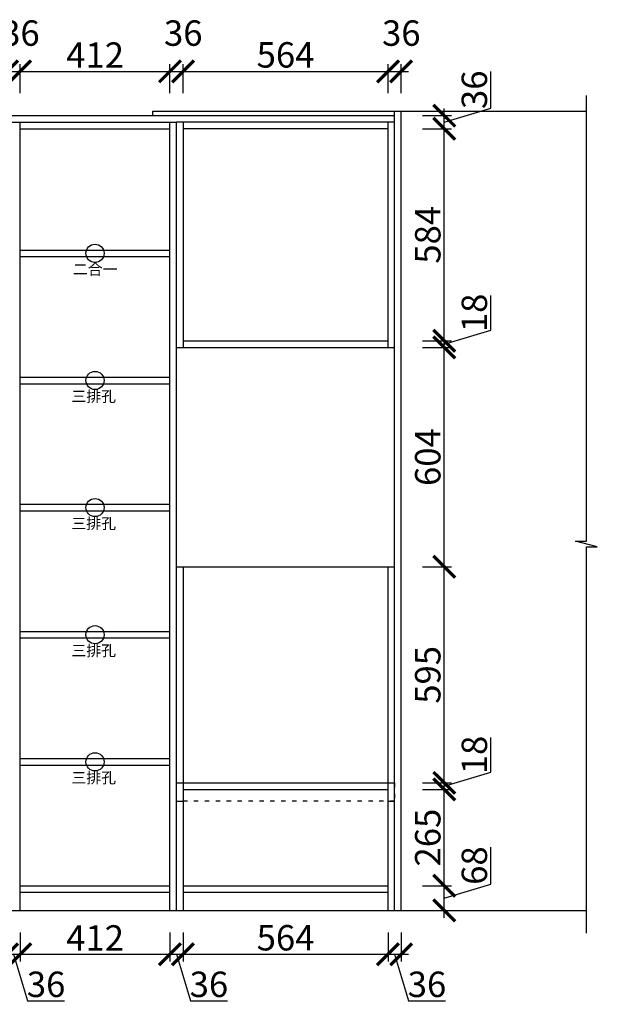
# Model space of a CAD drawing. Units: millimetres. Extents: x 14125 to 22842, y -299495 to -292687.
# Drawn here: x 21253 to 22842, y -296635 to -293925 of the extents above; entities that cross this region are included whole.
import ezdxf

# ---------------------------------------------------------------- set-up
doc = ezdxf.new("R2010")
doc.units = ezdxf.units.MM
doc.header["$PDMODE"] = 35
doc.header["$PDSIZE"] = -20
doc.linetypes.add('ACAD_ISO03W100', pattern=[30, 12, -18])
doc.layers.add('墙体', color=4, linetype='Continuous')
doc.layers.add('门板', color=3, linetype='Continuous')
doc.styles.get("Standard").update_dxf_attribs({"font": 'arial.ttf'})
doc.dimstyles.new('ISO-25', dxfattribs={"dimtxt": 70, "dimasz": 60, "dimexe": 20, "dimexo": 30, "dimtad": 1, "dimdec": 0, "dimdsep": 46, "dimtxsty": 'Standard', "dimblk": 'ARCHTICK', "dimcen": 2.5, "dimdle": 20, "dimclrd": 1, "dimclre": 1, "dimclrt": 1, "dimadec": 0, "dimazin": 0, "dimtfac": 1, "dimtdec": 0, "dimtmove": 1, "dimatfit": 3, "dimfxl": 40, "dimfxlon": 1, "dimarcsym": 0})

# ---------------------------------------------------------------- blocks, each defined once
blk = doc.blocks.new('ASDFA')
blk.add_circle((48974.3, -7426.8), 25)
at = {"insert": (48909.2, -7455.6), "char_height": 30, "attachment_point": 1}
blk.add_mtext_dynamic_manual_height_columns('{\\fSimSun|b0|i0|c134|p2;三排孔}', width=472.59, gutter_width=12.5, heights=[0], dxfattribs=at)
blk = doc.blocks.new('DASFDAS')
blk.add_circle((48974.3, -7569.5), 25)
at = {"insert": (48913.3, -7598.4), "char_height": 30, "attachment_point": 1}
blk.add_mtext_dynamic_manual_height_columns('{\\fSimSun|b0|i0|c134|p2;二合一}', width=472.59, gutter_width=12.5, heights=[0], dxfattribs=at)
blk = doc.blocks.new('_ArchTick')
at = {"color": 0, "linetype": 'ByBlock', "const_width": 0.15}
blk.add_lwpolyline([(-0.5, -0.5), (0.5, 0.5)], dxfattribs=at)
blk = doc.blocks.new('*D76')
at = {"color": 1, "lineweight": -2, "transparency": 16777216}
for p, q in [((21218.2, -296437.6), (21218.2, -296517.6)), ((21254.2, -296437.6), (21254.2, -296517.6)), ((21198.2, -296497.6), (21274.2, -296497.6)), ((21236.2, -296497.6), (21274.7, -296625.8)), ((21274.7, -296625.8), (21376.1, -296625.8))]:
    blk.add_line(p, q, dxfattribs=at)
at = {"layer": 'Defpoints', "color": 0, "transparency": 16777216}
for p in [(21218.2, -296376.9), (21254.2, -296376.9), (21254.2, -296497.6)]:
    blk.add_point(p, dxfattribs=at)
at = {"color": 1, "lineweight": -2, "transparency": 16777216, "xscale": 60, "yscale": 60, "zscale": 60, "rotation": 180}
blk.add_blockref('_ArchTick', (21218.2, -296497.6), dxfattribs=at)
at = {"color": 1, "lineweight": -2, "transparency": 16777216, "xscale": 60, "yscale": 60, "zscale": 60}
blk.add_blockref('_ArchTick', (21254.2, -296497.6), dxfattribs=at)
at = {"color": 1, "transparency": 16777216, "insert": (21325.4, -296589.4), "char_height": 70, "attachment_point": 5}
blk.add_mtext('36', dxfattribs=at)
blk = doc.blocks.new('*D77')
at = {"color": 1, "lineweight": -2, "transparency": 16777216}
for p, q in [((21254.2, -296437.6), (21254.2, -296517.6)), ((21666.2, -296437.6), (21666.2, -296517.6)), ((21234.2, -296497.6), (21686.2, -296497.6))]:
    blk.add_line(p, q, dxfattribs=at)
at = {"layer": 'Defpoints', "color": 0, "transparency": 16777216}
for p in [(21254.2, -296376.9), (21666.2, -296376.9), (21666.2, -296497.6)]:
    blk.add_point(p, dxfattribs=at)
at = {"color": 1, "lineweight": -2, "transparency": 16777216, "xscale": 60, "yscale": 60, "zscale": 60, "rotation": 180}
blk.add_blockref('_ArchTick', (21254.2, -296497.6), dxfattribs=at)
at = {"color": 1, "lineweight": -2, "transparency": 16777216, "xscale": 60, "yscale": 60, "zscale": 60}
blk.add_blockref('_ArchTick', (21666.2, -296497.6), dxfattribs=at)
at = {"color": 1, "transparency": 16777216, "insert": (21460.2, -296461.8), "char_height": 70, "attachment_point": 5}
blk.add_mtext('412', dxfattribs=at)
blk = doc.blocks.new('*D78')
at = {"color": 1, "lineweight": -2, "transparency": 16777216}
for p, q in [((21666.2, -296437.6), (21666.2, -296517.6)), ((21702.2, -296437.6), (21702.2, -296517.6)), ((21646.2, -296497.6), (21722.2, -296497.6)), ((21684.2, -296497.6), (21722.7, -296625.8)), ((21722.7, -296625.8), (21824.1, -296625.8))]:
    blk.add_line(p, q, dxfattribs=at)
at = {"layer": 'Defpoints', "color": 0, "transparency": 16777216}
for p in [(21666.2, -296376.9), (21702.2, -296376.9), (21702.2, -296497.6)]:
    blk.add_point(p, dxfattribs=at)
at = {"color": 1, "lineweight": -2, "transparency": 16777216, "xscale": 60, "yscale": 60, "zscale": 60, "rotation": 180}
blk.add_blockref('_ArchTick', (21666.2, -296497.6), dxfattribs=at)
at = {"color": 1, "lineweight": -2, "transparency": 16777216, "xscale": 60, "yscale": 60, "zscale": 60}
blk.add_blockref('_ArchTick', (21702.2, -296497.6), dxfattribs=at)
at = {"color": 1, "transparency": 16777216, "insert": (21773.4, -296589.4), "char_height": 70, "attachment_point": 5}
blk.add_mtext('36', dxfattribs=at)
blk = doc.blocks.new('*D79')
at = {"color": 1, "lineweight": -2, "transparency": 16777216}
for p, q in [((21702.2, -296437.6), (21702.2, -296517.6)), ((22266.2, -296437.6), (22266.2, -296517.6)), ((21682.2, -296497.6), (22286.2, -296497.6))]:
    blk.add_line(p, q, dxfattribs=at)
at = {"layer": 'Defpoints', "color": 0, "transparency": 16777216}
for p in [(21702.2, -296376.9), (22266.2, -296376.9), (22266.2, -296497.6)]:
    blk.add_point(p, dxfattribs=at)
at = {"color": 1, "lineweight": -2, "transparency": 16777216, "xscale": 60, "yscale": 60, "zscale": 60, "rotation": 180}
blk.add_blockref('_ArchTick', (21702.2, -296497.6), dxfattribs=at)
at = {"color": 1, "lineweight": -2, "transparency": 16777216, "xscale": 60, "yscale": 60, "zscale": 60}
blk.add_blockref('_ArchTick', (22266.2, -296497.6), dxfattribs=at)
at = {"color": 1, "transparency": 16777216, "insert": (21984.2, -296461.2), "char_height": 70, "attachment_point": 5}
blk.add_mtext('564', dxfattribs=at)
blk = doc.blocks.new('*D80')
at = {"color": 1, "lineweight": -2, "transparency": 16777216}
for p, q in [((22266.2, -296437.6), (22266.2, -296517.6)), ((22302.2, -296437.6), (22302.2, -296517.6)), ((22246.2, -296497.6), (22322.2, -296497.6)), ((22284.2, -296497.6), (22322.7, -296625.8)), ((22322.7, -296625.8), (22424.1, -296625.8))]:
    blk.add_line(p, q, dxfattribs=at)
at = {"layer": 'Defpoints', "color": 0, "transparency": 16777216}
for p in [(22266.2, -296376.9), (22302.2, -296376.9), (22302.2, -296497.6)]:
    blk.add_point(p, dxfattribs=at)
at = {"color": 1, "lineweight": -2, "transparency": 16777216, "xscale": 60, "yscale": 60, "zscale": 60, "rotation": 180}
blk.add_blockref('_ArchTick', (22266.2, -296497.6), dxfattribs=at)
at = {"color": 1, "lineweight": -2, "transparency": 16777216, "xscale": 60, "yscale": 60, "zscale": 60}
blk.add_blockref('_ArchTick', (22302.2, -296497.6), dxfattribs=at)
at = {"color": 1, "transparency": 16777216, "insert": (22373.4, -296589.4), "char_height": 70, "attachment_point": 5}
blk.add_mtext('36', dxfattribs=at)
blk = doc.blocks.new('*D29')
at = {"color": 1, "lineweight": -2, "transparency": 16777216}
for p, q in [((21198.2, -294067.1), (21274.2, -294067.1)), ((21218.2, -294127.1), (21218.2, -294047.1)), ((21254.2, -294127.1), (21254.2, -294047.1))]:
    blk.add_line(p, q, dxfattribs=at)
at = {"layer": 'Defpoints', "color": 0, "transparency": 16777216}
for p in [(21254.2, -294067.1), (21218.2, -294224.9), (21254.2, -294224.9)]:
    blk.add_point(p, dxfattribs=at)
at = {"color": 1, "lineweight": -2, "transparency": 16777216, "xscale": 60, "yscale": 60, "zscale": 60, "rotation": 180}
blk.add_blockref('_ArchTick', (21218.2, -294067.1), dxfattribs=at)
at = {"color": 1, "lineweight": -2, "transparency": 16777216, "xscale": 60, "yscale": 60, "zscale": 60}
blk.add_blockref('_ArchTick', (21254.2, -294067.1), dxfattribs=at)
at = {"color": 1, "transparency": 16777216, "insert": (21254.8, -293970.7), "char_height": 70, "attachment_point": 5}
blk.add_mtext('36', dxfattribs=at)
blk = doc.blocks.new('*D30')
at = {"color": 1, "lineweight": -2, "transparency": 16777216}
for p, q in [((21234.2, -294067.1), (21686.2, -294067.1)), ((21254.2, -294127.1), (21254.2, -294047.1)), ((21666.2, -294127.1), (21666.2, -294047.1))]:
    blk.add_line(p, q, dxfattribs=at)
at = {"layer": 'Defpoints', "color": 0, "transparency": 16777216}
for p in [(21666.2, -294067.1), (21254.2, -294224.9), (21666.2, -294224.9)]:
    blk.add_point(p, dxfattribs=at)
at = {"color": 1, "lineweight": -2, "transparency": 16777216, "xscale": 60, "yscale": 60, "zscale": 60, "rotation": 180}
blk.add_blockref('_ArchTick', (21254.2, -294067.1), dxfattribs=at)
at = {"color": 1, "lineweight": -2, "transparency": 16777216, "xscale": 60, "yscale": 60, "zscale": 60}
blk.add_blockref('_ArchTick', (21666.2, -294067.1), dxfattribs=at)
at = {"color": 1, "transparency": 16777216, "insert": (21460.2, -294031.3), "char_height": 70, "attachment_point": 5}
blk.add_mtext('412', dxfattribs=at)
blk = doc.blocks.new('*D31')
at = {"color": 1, "lineweight": -2, "transparency": 16777216}
for p, q in [((21646.2, -294067.1), (21722.2, -294067.1)), ((21666.2, -294127.1), (21666.2, -294047.1)), ((21702.2, -294127.1), (21702.2, -294047.1))]:
    blk.add_line(p, q, dxfattribs=at)
at = {"layer": 'Defpoints', "color": 0, "transparency": 16777216}
for p in [(21702.2, -294067.1), (21666.2, -294224.9), (21702.2, -294224.9)]:
    blk.add_point(p, dxfattribs=at)
at = {"color": 1, "lineweight": -2, "transparency": 16777216, "xscale": 60, "yscale": 60, "zscale": 60, "rotation": 180}
blk.add_blockref('_ArchTick', (21666.2, -294067.1), dxfattribs=at)
at = {"color": 1, "lineweight": -2, "transparency": 16777216, "xscale": 60, "yscale": 60, "zscale": 60}
blk.add_blockref('_ArchTick', (21702.2, -294067.1), dxfattribs=at)
at = {"color": 1, "transparency": 16777216, "insert": (21702.8, -293970.7), "char_height": 70, "attachment_point": 5}
blk.add_mtext('36', dxfattribs=at)
blk = doc.blocks.new('*D32')
at = {"color": 1, "lineweight": -2, "transparency": 16777216}
for p, q in [((21682.2, -294067.1), (22286.2, -294067.1)), ((21702.2, -294127.1), (21702.2, -294047.1)), ((22266.2, -294127.1), (22266.2, -294047.1))]:
    blk.add_line(p, q, dxfattribs=at)
at = {"layer": 'Defpoints', "color": 0, "transparency": 16777216}
for p in [(22266.2, -294067.1), (21702.2, -294224.9), (22266.2, -294224.9)]:
    blk.add_point(p, dxfattribs=at)
at = {"color": 1, "lineweight": -2, "transparency": 16777216, "xscale": 60, "yscale": 60, "zscale": 60, "rotation": 180}
blk.add_blockref('_ArchTick', (21702.2, -294067.1), dxfattribs=at)
at = {"color": 1, "lineweight": -2, "transparency": 16777216, "xscale": 60, "yscale": 60, "zscale": 60}
blk.add_blockref('_ArchTick', (22266.2, -294067.1), dxfattribs=at)
at = {"color": 1, "transparency": 16777216, "insert": (21984.2, -294030.7), "char_height": 70, "attachment_point": 5}
blk.add_mtext('564', dxfattribs=at)
blk = doc.blocks.new('*D33')
at = {"color": 1, "lineweight": -2, "transparency": 16777216}
for p, q in [((22246.2, -294067.1), (22322.2, -294067.1)), ((22266.2, -294127.1), (22266.2, -294047.1)), ((22302.2, -294127.1), (22302.2, -294047.1))]:
    blk.add_line(p, q, dxfattribs=at)
at = {"layer": 'Defpoints', "color": 0, "transparency": 16777216}
for p in [(22302.2, -294067.1), (22302.2, -294184.6), (22266.2, -294224.9)]:
    blk.add_point(p, dxfattribs=at)
at = {"color": 1, "lineweight": -2, "transparency": 16777216, "xscale": 60, "yscale": 60, "zscale": 60, "rotation": 180}
blk.add_blockref('_ArchTick', (22266.2, -294067.1), dxfattribs=at)
at = {"color": 1, "lineweight": -2, "transparency": 16777216, "xscale": 60, "yscale": 60, "zscale": 60}
blk.add_blockref('_ArchTick', (22302.2, -294067.1), dxfattribs=at)
at = {"color": 1, "transparency": 16777216, "insert": (22302.8, -293970.7), "char_height": 70, "attachment_point": 5}
blk.add_mtext('36', dxfattribs=at)
blk = doc.blocks.new('*D37')
at = {"color": 1, "lineweight": -2, "transparency": 16777216}
for p, q in [((22549.1, -296304.4), (22549.1, -296202.4)), ((22421, -296396.9), (22421, -296288.9)), ((22361, -296308.9), (22441, -296308.9)), ((22421, -296342.9), (22549.1, -296304.4)), ((22361, -296376.9), (22441, -296376.9))]:
    blk.add_line(p, q, dxfattribs=at)
at = {"layer": 'Defpoints', "color": 0, "transparency": 16777216}
for p in [(22266.2, -296308.9), (22421, -296308.9), (22266.2, -296376.9)]:
    blk.add_point(p, dxfattribs=at)
at = {"color": 1, "lineweight": -2, "transparency": 16777216, "xscale": 60, "yscale": 60, "zscale": 60}
for p, rotation in [((22421, -296308.9), 90), ((22421, -296376.9), 270)]:
    blk.add_blockref('_ArchTick', p, dxfattribs=dict(at, rotation=rotation))
at = {"color": 1, "transparency": 16777216, "insert": (22512.8, -296253.4), "char_height": 70, "attachment_point": 5, "rotation": 90}
blk.add_mtext('68', dxfattribs=at)
blk = doc.blocks.new('*D38')
at = {"color": 1, "lineweight": -2, "transparency": 16777216}
for p, q in [((22361, -296043.9), (22441, -296043.9)), ((22421, -296328.9), (22421, -296023.9)), ((22361, -296308.9), (22441, -296308.9))]:
    blk.add_line(p, q, dxfattribs=at)
at = {"layer": 'Defpoints', "color": 0, "transparency": 16777216}
for p in [(22266.2, -296043.9), (22421, -296043.9), (22266.2, -296308.9)]:
    blk.add_point(p, dxfattribs=at)
at = {"color": 1, "lineweight": -2, "transparency": 16777216, "xscale": 60, "yscale": 60, "zscale": 60}
for p, rotation in [((22421, -296043.9), 90), ((22421, -296308.9), 270)]:
    blk.add_blockref('_ArchTick', p, dxfattribs=dict(at, rotation=rotation))
at = {"color": 1, "transparency": 16777216, "insert": (22384.6, -296176.4), "char_height": 70, "attachment_point": 5, "rotation": 90}
blk.add_mtext('265', dxfattribs=at)
blk = doc.blocks.new('*D39')
at = {"color": 1, "lineweight": -2, "transparency": 16777216}
for p, q in [((22549.1, -295996.4), (22549.1, -295901.3)), ((22421, -296034.9), (22549.1, -295996.4)), ((22421, -296063.9), (22421, -296005.9)), ((22361, -296025.9), (22441, -296025.9)), ((22361, -296043.9), (22441, -296043.9))]:
    blk.add_line(p, q, dxfattribs=at)
at = {"layer": 'Defpoints', "color": 0, "transparency": 16777216}
for p in [(22266.2, -296025.9), (22266.2, -296043.9), (22421, -296025.9)]:
    blk.add_point(p, dxfattribs=at)
at = {"color": 1, "lineweight": -2, "transparency": 16777216, "xscale": 60, "yscale": 60, "zscale": 60}
for p, rotation in [((22421, -296025.9), 90), ((22421, -296043.9), 270)]:
    blk.add_blockref('_ArchTick', p, dxfattribs=dict(at, rotation=rotation))
at = {"color": 1, "transparency": 16777216, "insert": (22512.8, -295948.9), "char_height": 70, "attachment_point": 5, "rotation": 90}
blk.add_mtext('18', dxfattribs=at)
blk = doc.blocks.new('*D40')
at = {"color": 1, "lineweight": -2, "transparency": 16777216}
for p, q in [((22421, -296045.9), (22421, -295410.9)), ((22361, -295430.9), (22441, -295430.9)), ((22361, -296025.9), (22441, -296025.9))]:
    blk.add_line(p, q, dxfattribs=at)
at = {"layer": 'Defpoints', "color": 0, "transparency": 16777216}
for p in [(22266.2, -295430.9), (22421, -295430.9), (22266.2, -296025.9)]:
    blk.add_point(p, dxfattribs=at)
at = {"color": 1, "lineweight": -2, "transparency": 16777216, "xscale": 60, "yscale": 60, "zscale": 60}
for p, rotation in [((22421, -295430.9), 90), ((22421, -296025.9), 270)]:
    blk.add_blockref('_ArchTick', p, dxfattribs=dict(at, rotation=rotation))
at = {"color": 1, "transparency": 16777216, "insert": (22384.6, -295728.4), "char_height": 70, "attachment_point": 5, "rotation": 90}
blk.add_mtext('595', dxfattribs=at)
blk = doc.blocks.new('*D41')
at = {"color": 1, "lineweight": -2, "transparency": 16777216}
for p, q in [((22361, -294826.9), (22441, -294826.9)), ((22421, -295450.9), (22421, -294806.9)), ((22361, -295430.9), (22441, -295430.9))]:
    blk.add_line(p, q, dxfattribs=at)
at = {"layer": 'Defpoints', "color": 0, "transparency": 16777216}
for p in [(22266.2, -294826.9), (22421, -294826.9), (22266.2, -295430.9)]:
    blk.add_point(p, dxfattribs=at)
at = {"color": 1, "lineweight": -2, "transparency": 16777216, "xscale": 60, "yscale": 60, "zscale": 60}
for p, rotation in [((22421, -294826.9), 90), ((22421, -295430.9), 270)]:
    blk.add_blockref('_ArchTick', p, dxfattribs=dict(at, rotation=rotation))
at = {"color": 1, "transparency": 16777216, "insert": (22384.6, -295128.9), "char_height": 70, "attachment_point": 5, "rotation": 90}
blk.add_mtext('604', dxfattribs=at)
blk = doc.blocks.new('*D42')
at = {"color": 1, "lineweight": -2, "transparency": 16777216}
for p, q in [((22549.1, -294779.4), (22549.1, -294684.3)), ((22421, -294817.9), (22549.1, -294779.4)), ((22421, -294846.9), (22421, -294788.9)), ((22361, -294808.9), (22441, -294808.9)), ((22361, -294826.9), (22441, -294826.9))]:
    blk.add_line(p, q, dxfattribs=at)
at = {"layer": 'Defpoints', "color": 0, "transparency": 16777216}
for p in [(22266.2, -294808.9), (22266.2, -294826.9), (22421, -294808.9)]:
    blk.add_point(p, dxfattribs=at)
at = {"color": 1, "lineweight": -2, "transparency": 16777216, "xscale": 60, "yscale": 60, "zscale": 60}
for p, rotation in [((22421, -294808.9), 90), ((22421, -294826.9), 270)]:
    blk.add_blockref('_ArchTick', p, dxfattribs=dict(at, rotation=rotation))
at = {"color": 1, "transparency": 16777216, "insert": (22512.8, -294731.9), "char_height": 70, "attachment_point": 5, "rotation": 90}
blk.add_mtext('18', dxfattribs=at)
blk = doc.blocks.new('*D43')
at = {"color": 1, "lineweight": -2, "transparency": 16777216}
for p, q in [((22421, -294828.9), (22421, -294204.9)), ((22361, -294224.9), (22441, -294224.9)), ((22361, -294808.9), (22441, -294808.9))]:
    blk.add_line(p, q, dxfattribs=at)
at = {"layer": 'Defpoints', "color": 0, "transparency": 16777216}
for p in [(22266.2, -294224.9), (22421, -294224.9), (22266.2, -294808.9)]:
    blk.add_point(p, dxfattribs=at)
at = {"color": 1, "lineweight": -2, "transparency": 16777216, "xscale": 60, "yscale": 60, "zscale": 60}
for p, rotation in [((22421, -294224.9), 90), ((22421, -294808.9), 270)]:
    blk.add_blockref('_ArchTick', p, dxfattribs=dict(at, rotation=rotation))
at = {"color": 1, "transparency": 16777216, "insert": (22384.6, -294516.9), "char_height": 70, "attachment_point": 5, "rotation": 90}
blk.add_mtext('584', dxfattribs=at)
blk = doc.blocks.new('*D44')
at = {"color": 1, "lineweight": -2, "transparency": 16777216}
for p, q in [((22549.2, -294168.4), (22549.2, -294067)), ((22421, -294206.9), (22549.2, -294168.4)), ((22421, -294244.9), (22421, -294168.9)), ((22361, -294188.9), (22441, -294188.9)), ((22361, -294224.9), (22441, -294224.9))]:
    blk.add_line(p, q, dxfattribs=at)
at = {"layer": 'Defpoints', "color": 0, "transparency": 16777216}
for p in [(22284.2, -294188.9), (22421, -294188.9), (22266.2, -294224.9)]:
    blk.add_point(p, dxfattribs=at)
at = {"color": 1, "lineweight": -2, "transparency": 16777216, "xscale": 60, "yscale": 60, "zscale": 60}
for p, rotation in [((22421, -294188.9), 90), ((22421, -294224.9), 270)]:
    blk.add_blockref('_ArchTick', p, dxfattribs=dict(at, rotation=rotation))
at = {"color": 1, "transparency": 16777216, "insert": (22512.8, -294117.7), "char_height": 70, "attachment_point": 5, "rotation": 90}
blk.add_mtext('36', dxfattribs=at)

msp = doc.modelspace()

# ---------------------------------------------------------------- linework, layer by layer
for p, q in [((19462.2, -294206.9), (21684.2, -294206.9)), ((21254.2, -296376.9), (21254.2, -294206.9)), ((21666.2, -296376.9), (21666.2, -294206.9)), ((21684.2, -296376.9), (21684.2, -294206.9)), ((22284.2, -294206.9), (21684.2, -294206.9)), ((21702.2, -294206.9), (21702.2, -294826.9)), ((22266.2, -294826.9), (22266.2, -294206.9)), ((21254.2, -294224.9), (21666.2, -294224.9)), ((22266.2, -294224.9), (21702.2, -294224.9)), ((21254.2, -294558.9), (21666.2, -294558.9)), ((21254.2, -294576.9), (21666.2, -294576.9)), ((21684.2, -294826.9), (22284.2, -294826.9)), ((21702.2, -294808.9), (22266.2, -294808.9)), ((21254.2, -294908.9), (21666.2, -294908.9)), ((21254.2, -294926.9), (21666.2, -294926.9)), ((21254.2, -295258.9), (21666.2, -295258.9)), ((21254.2, -295276.9), (21666.2, -295276.9)), ((21684.2, -295430.9), (22284.2, -295430.9)), ((21702.2, -295430.9), (21702.2, -296376.9)), ((22266.2, -296376.9), (22266.2, -295430.9)), ((21254.2, -295608.9), (21666.2, -295608.9)), ((21254.2, -295626.9), (21666.2, -295626.9)), ((21254.2, -295958.9), (21666.2, -295958.9)), ((21254.2, -295976.9), (21666.2, -295976.9)), ((21684.2, -296025.9), (22284.2, -296025.9)), ((21702.2, -296043.9), (22266.2, -296043.9)), ((21684.2, -296075.9), (21702.2, -296075.9)), ((22266.2, -296075.9), (22284.2, -296075.9)), ((21254.2, -296308.9), (21666.2, -296308.9)), ((21702.2, -296308.9), (22266.2, -296308.9)), ((21254.2, -296326.9), (21666.2, -296326.9)), ((21702.2, -296326.9), (22266.2, -296326.9))]:
    msp.add_line(p, q)
at = {"layer": '墙体'}
for p, q in [((21619.2, -294176.9), (22812, -294176.9)), ((21619.2, -294188.9), (21619.2, -294176.9)), ((18997.2, -294188.9), (21619.2, -294188.9)), ((18997.2, -296376.9), (22812, -296376.9))]:
    msp.add_line(p, q, dxfattribs=at)
msp.add_lwpolyline([(22812, -296439.5), (22812, -295376.2), (22842, -295376.2), (22782, -295360.7), (22812, -295360.7), (22812, -294133.6)], dxfattribs=at)
at = {"layer": '门板'}
for p, q in [((22284.2, -296376.9), (22284.2, -294176.9)), ((22302.2, -296376.9), (22302.2, -294176.9)), ((21619.2, -294188.9), (22284.2, -294188.9))]:
    msp.add_line(p, q, dxfattribs=at)
at = {"layer": '门板', "linetype": 'ACAD_ISO03W100'}
msp.add_lwpolyline([(21684.2, -296025.9), (22284.2, -296025.9), (22284.2, -296075.9), (21684.2, -296075.9)], close=True, dxfattribs=at)

# ---------------------------------------------------------------- block references
for name, p in [('DASFDAS', (-27514.1, -286998.4)), ('ASDFA', (-27514.1, -287491.1)), ('ASDFA', (-27514.1, -287841.1)), ('ASDFA', (-27514.1, -288191.1)), ('ASDFA', (-27514.1, -288541.1))]:
    msp.add_blockref(name, p)

# ---------------------------------------------------------------- dimensions: what is measured, and where the dimension line sits
for base, p1, p2, picture, middle in [((21254.2, -294067.1), (21218.2, -294224.9), (21254.2, -294224.9), '*D29', (21254.8, -293970.7)), ((21702.2, -294067.1), (21666.2, -294224.9), (21702.2, -294224.9), '*D31', (21702.8, -293970.7)), ((22302.2, -294067.1), (22266.2, -294224.9), (22302.2, -294184.6), '*D33', (22302.8, -293970.7)), ((21666.2, -294067.1), (21254.2, -294224.9), (21666.2, -294224.9), '*D30', (21460.2, -294031.3)), ((22266.2, -294067.1), (21702.2, -294224.9), (22266.2, -294224.9), '*D32', (21984.2, -294030.7)), ((21254.2, -296497.6), (21218.2, -296376.9), (21254.2, -296376.9), '*D76', (21275.3, -296589.4)), ((21666.2, -296497.6), (21254.2, -296376.9), (21666.2, -296376.9), '*D77', (21460.2, -296461.8)), ((21702.2, -296497.6), (21666.2, -296376.9), (21702.2, -296376.9), '*D78', (21723.3, -296589.4)), ((22266.2, -296497.6), (21702.2, -296376.9), (22266.2, -296376.9), '*D79', (21984.2, -296461.2)), ((22302.2, -296497.6), (22266.2, -296376.9), (22302.2, -296376.9), '*D80', (22323.3, -296589.4))]:
    dim = msp.add_linear_dim(base=base, p1=p1, p2=p2, dimstyle='ISO-25', override={"dimfxl": 60})
    dim.commit()
    dim.dimension.update_dxf_attribs({"geometry": picture, "text_midpoint": middle})
for base, p1, p2, picture, middle in [((22421, -294188.9), (22266.2, -294224.9), (22284.2, -294188.9), '*D44', (22512.8, -294167.8)), ((22421, -294224.9), (22266.2, -294808.9), (22266.2, -294224.9), '*D43', (22384.6, -294516.9)), ((22421, -294808.9), (22266.2, -294826.9), (22266.2, -294808.9), '*D42', (22512.8, -294778.8)), ((22421, -294826.9), (22266.2, -295430.9), (22266.2, -294826.9), '*D41', (22384.6, -295128.9)), ((22421, -295430.9), (22266.2, -296025.9), (22266.2, -295430.9), '*D40', (22384.6, -295728.4)), ((22421, -296025.9), (22266.2, -296043.9), (22266.2, -296025.9), '*D39', (22512.8, -295995.8)), ((22421, -296043.9), (22266.2, -296308.9), (22266.2, -296043.9), '*D38', (22384.6, -296176.4)), ((22421, -296308.9), (22266.2, -296376.9), (22266.2, -296308.9), '*D37', (22512.8, -296303.8))]:
    dim = msp.add_linear_dim(base=base, p1=p1, p2=p2, angle=90, dimstyle='ISO-25', override={"dimfxl": 60})
    dim.commit()
    dim.dimension.update_dxf_attribs({"geometry": picture, "text_midpoint": middle})

doc.saveas('drawing.dxf')
